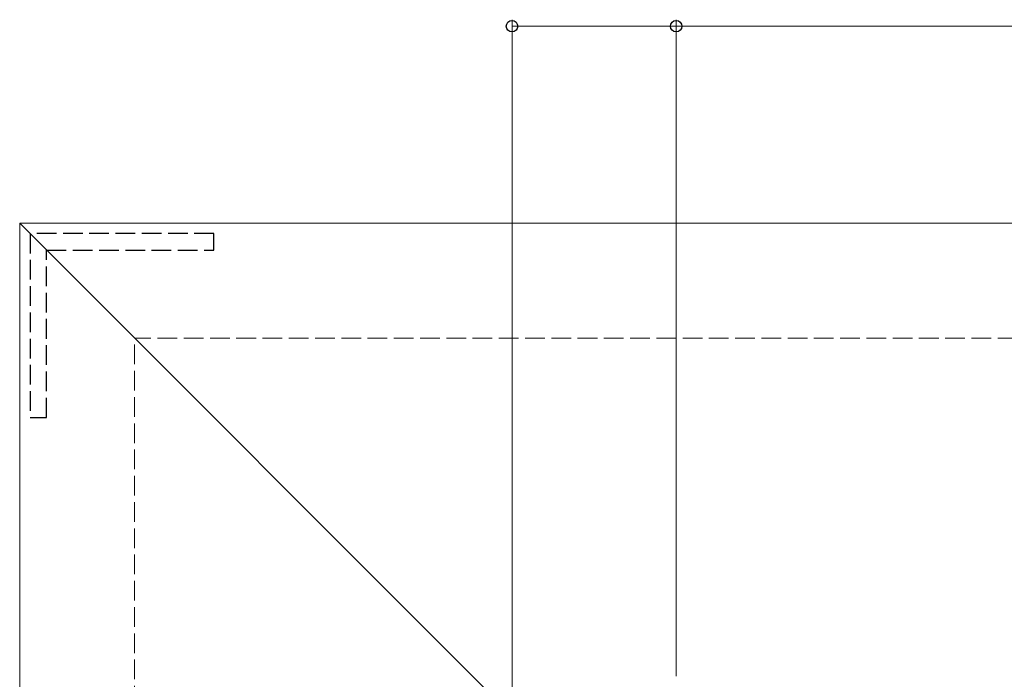
# Model space of a CAD drawing. Extents: x 175 to 1925, y 210 to 2806.
# Drawn here: x 575 to 725, y 1040 to 1141 of the extents above; entities that cross this region are included whole.
import ezdxf

# ---------------------------------------------------------------- set-up
doc = ezdxf.new("R2010")
doc.units = 0
doc.linetypes.add('YHIDDEN_1', pattern=[4, 3, -1])
for name, color, linetype, lineweight in [('YKK_11', 7, 'CONTINUOUS', 30), ('YKK_12', 2, 'CONTINUOUS', 13), ('YKK_D', 6, 'CONTINUOUS', 13), ('YSS_K', 3, 'CONTINUOUS', 13)]:
    doc.layers.add(name, color=color, linetype=linetype, lineweight=lineweight)

msp = doc.modelspace()

# ---------------------------------------------------------------- linework, layer by layer
at = {"layer": 'YKK_11', "linetype": 'YHIDDEN_1'}
for p, q in [((604.6, 1108.4), (576.6, 1108.4)), ((576.6, 1108.4), (576.6, 1080.4)), ((604.6, 1105.9), (604.6, 1108.4)), ((579.1, 1080.4), (579.1, 1105.9)), ((579.1, 1105.9), (604.6, 1105.9)), ((576.6, 1080.4), (579.1, 1080.4))]:
    msp.add_line(p, q, dxfattribs=at)
at = {"layer": 'YKK_12'}
for p, q in [((575, 1110), (975, 1110)), ((575, 750), (575, 1110)), ((775, 910), (575, 1110))]:
    msp.add_line(p, q, dxfattribs=at)
at = {"layer": 'YKK_D'}
for p, q in [((650, 925.7), (650, 1141)), ((675, 1140), (650, 1140)), ((675, 1041), (675, 1141)), ((675, 1041), (675, 1141)), ((675, 1140), (775, 1140))]:
    msp.add_line(p, q, dxfattribs=at)
at = {"layer": 'YKK_D', "linetype": 'ByBlock', "lineweight": -2}
for centre in [(650, 1140), (675, 1140)]:
    msp.add_circle(centre, 0.875, dxfattribs=at)
at = {"layer": 'YSS_K', "linetype": 'YHIDDEN_1'}
for p in [(592.5, 732.5), (975, 1092.5)]:
    msp.add_line(p, (592.5, 1092.5), dxfattribs=at)

doc.saveas('drawing.dxf')
